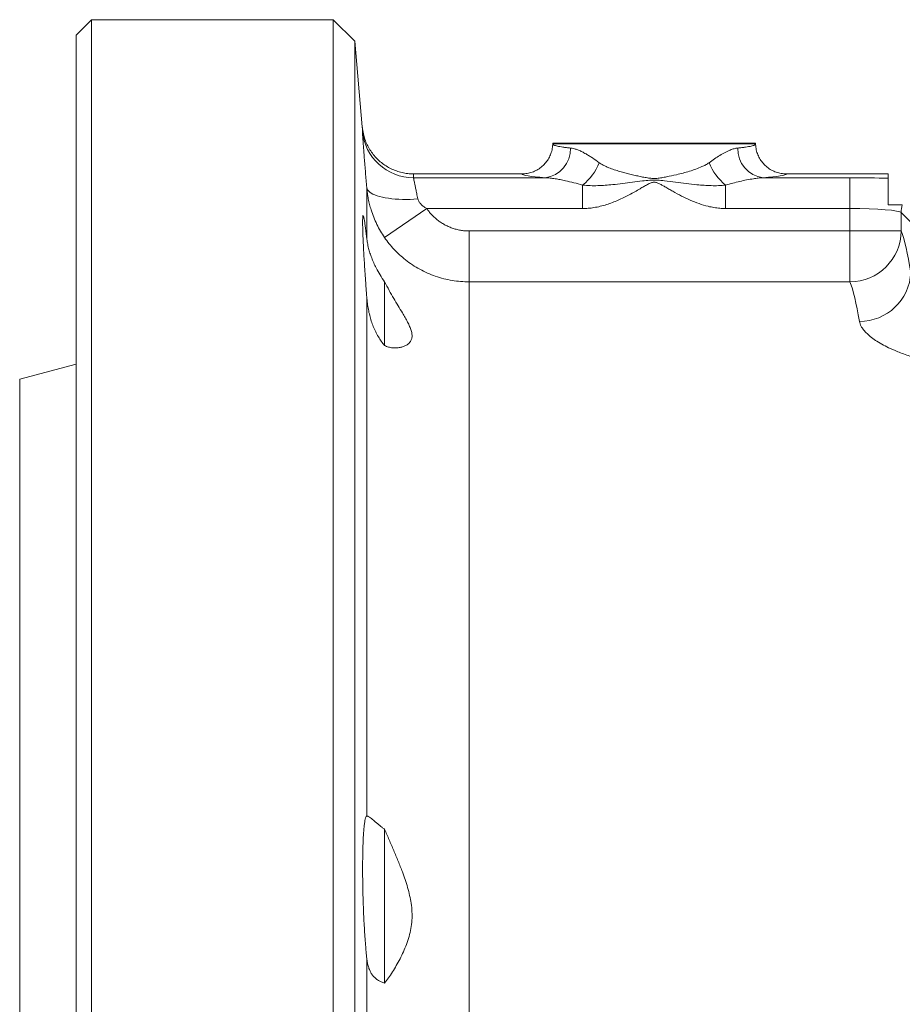
# Model space of a CAD drawing. Units: millimetres. Extents: x 29 to 1153, y -122 to 939.
# Drawn here: x 607 to 693, y 360 to 456 of the extents above; entities that cross this region are included whole.
import ezdxf

# ---------------------------------------------------------------- set-up
doc = ezdxf.new("R2010")
doc.units = ezdxf.units.MM

msp = doc.modelspace()

# ---------------------------------------------------------------- linework, layer by layer
at = {"color": 7, "linetype": 'Continuous', "lineweight": 15}
for p, q in [((614.47, 456.269), (612.97, 454.769)), ((637.97, 456.269), (614.47, 456.269)), ((614.47, 202.269), (614.47, 456.269)), ((640.073, 454.167), (637.97, 456.269)), ((637.97, 202.269), (637.97, 456.269)), ((612.97, 203.769), (612.97, 454.769)), ((640.801, 445.84), (640.073, 454.167)), ((640.073, 454.167), (640.073, 204.372)), ((659.336, 444.208), (659.334, 444.169)), ((669.201, 444.269), (659.339, 444.269)), ((679.063, 444.269), (669.201, 444.269)), ((679.067, 444.169), (679.066, 444.208)), ((656.337, 441.269), (645.783, 441.269)), ((691.97, 441.269), (682.065, 441.269)), ((691.97, 440.846), (691.97, 441.269)), ((642.97, 430.768), (642.97, 424.563)), ((612.97, 422.769), (607.47, 421.302)), ((607.47, 237.236), (607.47, 421.302)), ((642.97, 377.512), (642.97, 362.529))]:
    msp.add_line(p, q, dxfattribs=at)
at = {"color": 8, "linetype": 'Continuous', "lineweight": 0}
for p, q in [((669.201, 444.208), (659.336, 444.208)), ((679.066, 444.208), (669.201, 444.208)), ((645.783, 441.269), (645.795, 440.894)), ((645.795, 440.894), (658.601, 440.894)), ((679.8, 440.894), (688.249, 440.894)), ((688.249, 437.898), (688.249, 440.894)), ((641.233, 435.032), (641.233, 439.945)), ((662.244, 437.898), (662.244, 440.179)), ((676.158, 437.898), (676.158, 440.179)), ((642.965, 435.085), (647.08, 437.898)), ((662.244, 437.898), (647.08, 437.898)), ((688.249, 437.898), (676.158, 437.898)), ((688.249, 435.717), (688.249, 437.898)), ((694.169, 436.574), (693.242, 437.501)), ((693.242, 437.501), (693.242, 435.717)), ((651.195, 430.766), (651.195, 435.717)), ((651.195, 435.717), (688.249, 435.717)), ((688.249, 430.766), (688.249, 435.717)), ((688.249, 435.717), (693.242, 435.717)), ((651.195, 430.766), (651.195, 352.03)), ((688.249, 430.766), (651.195, 430.766)), ((641.233, 378.804), (641.233, 429.305)), ((641.233, 358.627), (641.233, 364.979))]:
    msp.add_line(p, q, dxfattribs=at)
at = {"color": 8, "linetype": 'Continuous', "lineweight": 0, "flags": 128}
msp.add_lwpolyline([(641.233, 439.945), (641.262, 439.829), (641.321, 439.716), (641.407, 439.607), (641.522, 439.502), (641.665, 439.403), (641.834, 439.309), (642.029, 439.222), (642.249, 439.141), (642.492, 439.068), (642.757, 439.002), (643.042, 438.944), (643.346, 438.895), (643.666, 438.854), (644.002, 438.823), (644.35, 438.8), (644.71, 438.787), (645.078, 438.783), (645.453, 438.789), (645.833, 438.804), (646.214, 438.828)], dxfattribs=at)
at = {"color": 8, "linetype": 'Continuous', "lineweight": 0}
for centre, radius, start, end in [((645.793, 445.892), 4.998, 185.04354, 270.0312), ((658.237, 443.704), 2.834, 277.39883, 1.63817), ((680.165, 443.704), 2.834, 178.36183, 262.60117), ((658.912, 444.336), 5.327, 308.72115, 338.18397), ((679.49, 444.336), 5.327, 201.81603, 231.27885), ((696.241, 437.492), 2.999, 164.99167, 179.8405), ((688.228, 435.781), 5.015, 270.24156, 359.27374), ((689.2, 431.891), 4.973, 269.71713, 357.58442)]:
    msp.add_arc(centre, radius, start, end, dxfattribs=at)
at = {"color": 7, "linetype": 'Continuous', "lineweight": 15}
for centre, start, end in [((662.334, 444.103), 176.83366, 178), ((676.068, 444.103), 2, 3.16634)]:
    msp.add_arc(centre, 3, start, end, dxfattribs=at)
at = {"color": 8, "linetype": 'Continuous', "lineweight": 0}
for centre, major_axis, ratio, start_param, end_param in [((669.201, 441.276), (12.865, 0), 0.052408, 3.151967, 3.744092), ((669.201, 441.276), (12.865, 0), 0.052408, 5.680686, 6.272811), ((688.249, 440.475), (8, 0), 0.052408, 1.087057, 1.570796), ((688.249, 437.479), (5, 0), 0.083852, 0.05236, 1.570796), ((692.456, 329.269), (0, 107.5), 0.052408, 5.974293, 6.143194), ((687.463, 329.269), (0, 102.5), 0.054964, 5.974293, 6.143194)]:
    msp.add_ellipse(centre, major_axis=major_axis, ratio=ratio, start_param=start_param, end_param=end_param, dxfattribs=at)
at = {"color": 7, "linetype": 'Continuous', "lineweight": 15}
for points, knots in [([(645.783, 441.269), (645.596, 441.275), (645.221, 441.288), (644.667, 441.386), (644.126, 441.54), (643.607, 441.757), (643.115, 442.03), (642.656, 442.356), (642.237, 442.732), (641.862, 443.152), (641.536, 443.612), (641.265, 444.106), (641.051, 444.627), (640.889, 445.192), (640.823, 445.601), (640.802, 445.826), (640.801, 445.84)], [0, 0, 0, 0, 0.0755982, 0.1514377, 0.2270362, 0.3026318, 0.3784682, 0.4540643, 0.5297158, 0.6056081, 0.6812601, 0.7570143, 0.8330096, 0.9087641, 0.9941264, 1, 1, 1, 1]), ([(656.337, 441.269), (656.505, 441.278), (656.842, 441.294), (657.334, 441.425), (657.796, 441.632), (658.218, 441.914), (658.585, 442.264), (658.89, 442.67), (659.122, 443.122), (659.279, 443.615), (659.327, 443.971), (659.334, 444.159), (659.334, 444.169)], [0, 0, 0, 0, 0.109619, 0.219239, 0.328857, 0.438475, 0.548131, 0.657787, 0.767607, 0.877428, 0.993555, 1, 1, 1, 1]), ([(679.067, 444.169), (679.068, 444.159), (679.075, 443.971), (679.123, 443.615), (679.28, 443.122), (679.512, 442.67), (679.817, 442.264), (680.184, 441.914), (680.606, 441.632), (681.068, 441.425), (681.56, 441.294), (681.897, 441.278), (682.065, 441.269)], [0, 0, 0, 0, 0.006445, 0.122572, 0.232393, 0.342213, 0.451869, 0.561525, 0.671143, 0.780761, 0.890381, 1, 1, 1, 1]), ([(691.97, 440.846), (691.97, 440.83), (691.97, 440.799), (691.97, 440.669), (691.97, 440.492), (691.97, 440.27), (691.97, 440.016), (691.97, 439.703), (691.97, 439.325), (691.97, 438.934), (691.97, 438.577), (691.97, 438.372), (691.97, 438.269)], [0, 0, 0, 0, 0.110321, 0.221121, 0.331517, 0.429988, 0.528736, 0.627175, 0.74441, 0.86149, 0.930768, 1, 1, 1, 1]), ([(691.97, 438.269), (692.054, 438.269), (692.221, 438.269), (692.447, 438.269), (692.653, 438.269), (692.841, 438.269), (693.008, 438.269), (693.148, 438.269), (693.254, 438.269), (693.318, 438.269), (693.337, 438.269), (693.345, 438.269)], [0, 0, 0, 0, 0.106595, 0.213191, 0.322164, 0.431137, 0.552126, 0.673114, 0.797587, 0.922059, 1, 1, 1, 1]), ([(641.233, 435.032), (641.221, 435.142), (641.196, 435.362), (641.149, 435.752), (641.095, 436.177), (641.037, 436.589), (640.985, 436.906), (640.94, 437.12), (640.903, 437.231), (640.873, 437.24), (640.852, 437.142), (640.839, 436.943), (640.834, 436.645), (640.838, 436.249), (640.85, 435.763), (640.87, 435.194), (640.898, 434.545), (640.934, 433.827), (640.978, 433.05), (641.028, 432.22), (641.085, 431.351), (641.14, 430.564), (641.19, 429.88), (641.219, 429.497), (641.233, 429.305)], [0, 0, 0, 0, 0.0264129, 0.0528258, 0.1022584, 0.1518493, 0.2012811, 0.2505547, 0.299986, 0.3492589, 0.3983729, 0.4476442, 0.496758, 0.5457721, 0.5949426, 0.6439569, 0.6929651, 0.7421292, 0.791138, 0.8402357, 0.8894894, 0.938588, 0.969294, 1, 1, 1, 1]), ([(641.233, 435.032), (641.255, 434.873), (641.298, 434.553), (641.409, 434.058), (641.548, 433.574), (641.712, 433.102), (641.912, 432.616), (642.177, 432.059), (642.52, 431.436), (642.819, 430.991), (642.97, 430.768)], [0, 0, 0, 0, 0.128451, 0.258275, 0.364925, 0.472387, 0.582366, 0.693188, 0.845637, 1, 1, 1, 1]), ([(642.97, 430.768), (643.119, 430.486), (643.418, 429.922), (643.866, 429.149), (644.299, 428.424), (644.67, 427.809), (644.977, 427.285), (645.22, 426.844), (645.421, 426.428), (645.575, 426.03), (645.653, 425.658), (645.646, 425.322), (645.549, 425.032), (645.363, 424.794), (645.111, 424.605), (644.81, 424.467), (644.474, 424.377), (644.115, 424.332), (643.738, 424.343), (643.354, 424.41), (643.098, 424.514), (642.97, 424.567)], [0, 0, 0, 0, 0.062327, 0.124847, 0.18743, 0.249845, 0.294922, 0.340105, 0.385216, 0.430194, 0.479302, 0.52858, 0.577694, 0.629526, 0.681537, 0.73365, 0.785622, 0.839189, 0.892865, 0.946495, 1, 1, 1, 1]), ([(642.97, 424.567), (642.863, 424.703), (642.649, 424.977), (642.361, 425.429), (642.099, 425.913), (641.871, 426.423), (641.677, 426.955), (641.517, 427.505), (641.39, 428.08), (641.291, 428.682), (641.253, 429.094), (641.233, 429.305)], [0, 0, 0, 0, 0.1081351, 0.2168961, 0.3277741, 0.4394571, 0.5476351, 0.6566439, 0.7683128, 0.8809122, 1, 1, 1, 1]), ([(641.233, 378.804), (641.221, 378.795), (641.196, 378.777), (641.149, 378.694), (641.095, 378.528), (641.037, 378.229), (640.985, 377.835), (640.94, 377.347), (640.903, 376.774), (640.873, 376.124), (640.852, 375.403), (640.839, 374.623), (640.834, 373.793), (640.838, 372.922), (640.85, 372.023), (640.87, 371.105), (640.898, 370.182), (640.934, 369.263), (640.978, 368.361), (641.028, 367.487), (641.085, 366.651), (641.14, 365.963), (641.19, 365.408), (641.219, 365.122), (641.233, 364.979)], [0, 0, 0, 0, 0.026413, 0.052826, 0.102258, 0.151849, 0.201281, 0.250555, 0.299986, 0.349259, 0.398373, 0.447644, 0.496758, 0.545772, 0.594943, 0.643957, 0.692965, 0.742129, 0.791138, 0.840236, 0.889489, 0.938588, 0.969294, 1, 1, 1, 1]), ([(641.233, 378.804), (641.241, 378.807), (641.266, 378.814), (641.329, 378.797), (641.44, 378.733), (641.59, 378.625), (641.772, 378.482), (641.981, 378.312), (642.21, 378.124), (642.471, 377.91), (642.727, 377.704), (642.901, 377.567), (642.97, 377.512)], [0, 0, 0, 0, 0.051878, 0.164754, 0.278571, 0.395421, 0.513339, 0.616003, 0.71934, 0.824669, 0.93063, 1, 1, 1, 1]), ([(642.97, 377.512), (643.119, 377.174), (643.418, 376.495), (643.866, 375.462), (644.299, 374.421), (644.67, 373.471), (644.977, 372.614), (645.22, 371.85), (645.421, 371.083), (645.575, 370.291), (645.653, 369.48), (645.646, 368.661), (645.549, 367.854), (645.363, 367.071), (645.111, 366.312), (644.81, 365.594), (644.474, 364.907), (644.115, 364.248), (643.738, 363.626), (643.354, 363.047), (643.098, 362.71), (642.97, 362.541)], [0, 0, 0, 0, 0.062327, 0.124847, 0.18743, 0.249845, 0.294922, 0.340105, 0.385216, 0.430194, 0.479302, 0.52858, 0.577694, 0.629526, 0.681537, 0.73365, 0.785622, 0.839189, 0.892865, 0.946495, 1, 1, 1, 1]), ([(642.97, 362.541), (642.863, 362.578), (642.649, 362.653), (642.361, 362.807), (642.099, 362.997), (641.871, 363.225), (641.677, 363.491), (641.517, 363.794), (641.39, 364.14), (641.291, 364.532), (641.253, 364.827), (641.233, 364.979)], [0, 0, 0, 0, 0.1081351, 0.2168961, 0.3277741, 0.4394571, 0.5476351, 0.6566439, 0.7683128, 0.8809122, 1, 1, 1, 1])]:
    msp.add_open_spline(points, degree=3, knots=knots, dxfattribs=at)
at = {"color": 8, "linetype": 'Continuous', "lineweight": 0}
for points, knots in [([(640.814, 445.452), (640.815, 445.485), (640.816, 445.549), (640.813, 445.646), (640.809, 445.743), (640.804, 445.808), (640.801, 445.84)], [0, 0, 0, 0, 0.249999, 0.499998, 0.749999, 1, 1, 1, 1]), ([(641.233, 439.945), (641.213, 440.189), (641.173, 440.677), (641.114, 441.408), (641.055, 442.132), (641, 442.832), (640.951, 443.465), (640.909, 444.021), (640.875, 444.495), (640.847, 444.883), (640.828, 445.173), (640.816, 445.376), (640.815, 445.427), (640.814, 445.452)], [0, 0, 0, 0, 0.08101, 0.16202, 0.255202, 0.348677, 0.441855, 0.534808, 0.628057, 0.721008, 0.813906, 0.907102, 1, 1, 1, 1]), ([(659.334, 444.169), (659.339, 444.151), (659.349, 444.117), (659.437, 444.066), (659.579, 444.015), (659.778, 443.965), (660.026, 443.917), (660.321, 443.872), (660.664, 443.827), (660.934, 443.799), (661.069, 443.785)], [0, 0, 0, 0, 0.125623, 0.251973, 0.3806, 0.510008, 0.630836, 0.752312, 0.875809, 1, 1, 1, 1]), ([(661.069, 443.785), (661.168, 443.771), (661.365, 443.742), (661.685, 443.641), (662.02, 443.502), (662.319, 443.352), (662.607, 443.192), (662.884, 443.025), (663.311, 442.75), (663.639, 442.514), (663.858, 442.356)], [0, 0, 0, 0, 0.1210104, 0.2420588, 0.3673858, 0.4927436, 0.5628967, 0.6715694, 0.7802518, 1, 1, 1, 1]), ([(674.544, 442.356), (674.72, 442.483), (675.071, 442.737), (675.592, 443.076), (676.108, 443.372), (676.573, 443.588), (676.984, 443.731), (677.216, 443.767), (677.333, 443.785)], [0, 0, 0, 0, 0.175911, 0.351775, 0.533743, 0.715598, 0.856912, 1, 1, 1, 1]), ([(677.333, 443.785), (677.47, 443.799), (677.744, 443.828), (678.097, 443.874), (678.403, 443.922), (678.649, 443.97), (678.837, 444.019), (678.97, 444.068), (679.053, 444.118), (679.063, 444.152), (679.067, 444.169)], [0, 0, 0, 0, 0.125623, 0.251977, 0.380612, 0.510031, 0.630857, 0.752329, 0.875819, 1, 1, 1, 1]), ([(663.858, 442.356), (663.954, 442.291), (664.147, 442.16), (664.464, 442.006), (664.852, 441.841), (665.318, 441.669), (665.84, 441.506), (666.348, 441.363), (666.839, 441.238), (667.341, 441.119), (667.833, 441.013), (668.312, 440.92), (668.686, 440.858), (669.069, 440.819), (669.459, 440.823), (669.938, 440.89), (670.575, 441.013), (671.27, 441.165), (672.011, 441.35), (672.647, 441.53), (673.267, 441.73), (673.787, 441.937), (674.216, 442.14), (674.434, 442.284), (674.544, 442.356)], [0, 0, 0, 0, 0.033611, 0.067326, 0.101026, 0.153236, 0.205454, 0.249858, 0.294264, 0.33918, 0.384095, 0.42399, 0.464017, 0.480874, 0.521728, 0.562858, 0.604032, 0.687568, 0.746103, 0.804636, 0.864457, 0.924259, 0.961991, 1, 1, 1, 1]), ([(645.795, 440.894), (645.797, 440.877), (645.799, 440.844), (645.826, 440.688), (645.87, 440.458), (645.931, 440.156), (646.007, 439.789), (646.083, 439.428), (646.154, 439.102), (646.194, 438.92), (646.214, 438.828)], [0, 0, 0, 0, 0.1366299, 0.2773845, 0.4145935, 0.5558752, 0.6942476, 0.8366143, 0.9179302, 1, 1, 1, 1]), ([(662.244, 440.179), (661.962, 440.257), (661.396, 440.413), (660.669, 440.587), (660.06, 440.713), (659.563, 440.799), (659.073, 440.866), (658.759, 440.885), (658.601, 440.894)], [0, 0, 0, 0, 0.223456, 0.447767, 0.584812, 0.721838, 0.860941, 1, 1, 1, 1]), ([(676.158, 440.179), (675.924, 440.158), (675.456, 440.116), (674.757, 440.12), (674.061, 440.155), (673.25, 440.224), (672.32, 440.325), (671.27, 440.458), (670.331, 440.6), (669.498, 440.674), (668.776, 440.665), (667.972, 440.583), (667.09, 440.455), (666.126, 440.332), (665.242, 440.233), (664.438, 440.161), (663.71, 440.121), (662.979, 440.114), (662.489, 440.158), (662.244, 440.179)], [0, 0, 0, 0, 0.050257, 0.100638, 0.151142, 0.201566, 0.277226, 0.352878, 0.428175, 0.479027, 0.530023, 0.58092, 0.650265, 0.719659, 0.789024, 0.841805, 0.894673, 0.947405, 1, 1, 1, 1]), ([(679.8, 440.894), (679.646, 440.885), (679.337, 440.866), (678.802, 440.794), (678.203, 440.688), (677.533, 440.541), (676.852, 440.372), (676.389, 440.243), (676.158, 440.179)], [0, 0, 0, 0, 0.136347, 0.273475, 0.453717, 0.63401, 0.816994, 1, 1, 1, 1]), ([(642.965, 435.085), (642.831, 435.289), (642.56, 435.7), (642.211, 436.357), (641.906, 437.044), (641.676, 437.694), (641.506, 438.294), (641.384, 438.837), (641.29, 439.388), (641.252, 439.759), (641.233, 439.945)], [0, 0, 0, 0, 0.140942, 0.282709, 0.427071, 0.572336, 0.678344, 0.784709, 0.89217, 1, 1, 1, 1]), ([(676.158, 437.898), (675.968, 437.903), (675.586, 437.913), (675.017, 437.991), (674.339, 438.13), (673.564, 438.363), (672.705, 438.703), (671.853, 439.11), (671.165, 439.486), (670.623, 439.797), (670.269, 440.002), (669.946, 440.187), (669.681, 440.325), (669.467, 440.414), (669.305, 440.453), (669.169, 440.46), (669.034, 440.44), (668.819, 440.373), (668.537, 440.231), (668.184, 440.032), (667.603, 439.695), (666.96, 439.329), (666.245, 438.964), (665.699, 438.711), (665.142, 438.482), (664.563, 438.279), (663.961, 438.108), (663.366, 437.987), (662.793, 437.912), (662.428, 437.903), (662.244, 437.898)], [0, 0, 0, 0, 0.0378912, 0.0762916, 0.1147004, 0.1762885, 0.23785, 0.2993918, 0.3648593, 0.3946137, 0.4243677, 0.4467146, 0.4690438, 0.4840543, 0.49298, 0.5021541, 0.5110964, 0.5202684, 0.5471055, 0.5738441, 0.6013525, 0.6815608, 0.7216657, 0.7618224, 0.8019333, 0.8421496, 0.8844596, 0.9269877, 0.9633805, 1, 1, 1, 1]), ([(646.214, 438.828), (646.228, 438.778), (646.257, 438.675), (646.333, 438.534), (646.462, 438.357), (646.668, 438.16), (646.897, 438.002), (647.04, 437.921), (647.08, 437.898)], [0, 0, 0, 0, 0.1233699, 0.2509063, 0.368986, 0.6268465, 0.8943632, 1, 1, 1, 1]), ([(647.08, 437.898), (647.152, 437.798), (647.296, 437.597), (647.54, 437.315), (647.805, 437.049), (648.1, 436.794), (648.424, 436.557), (648.78, 436.339), (649.156, 436.15), (649.547, 435.994), (649.946, 435.872), (650.353, 435.784), (650.771, 435.728), (651.054, 435.721), (651.195, 435.717)], [0, 0, 0, 0, 0.076346, 0.152691, 0.230751, 0.308811, 0.393977, 0.479142, 0.566756, 0.654369, 0.739536, 0.824703, 0.912352, 1, 1, 1, 1]), ([(651.195, 430.766), (650.921, 430.773), (650.371, 430.786), (649.545, 430.893), (648.72, 431.065), (647.915, 431.307), (647.14, 431.613), (646.394, 431.981), (645.674, 432.414), (645.018, 432.889), (644.426, 433.392), (643.9, 433.914), (643.406, 434.476), (643.113, 434.881), (642.965, 435.085)], [0, 0, 0, 0, 0.085031, 0.170647, 0.258104, 0.346197, 0.431092, 0.516566, 0.603869, 0.691802, 0.767786, 0.844829, 0.921872, 1, 1, 1, 1]), ([(702.158, 422.356), (701.932, 422.358), (701.481, 422.361), (700.664, 422.39), (699.713, 422.451), (698.631, 422.562), (697.565, 422.714), (696.517, 422.905), (695.506, 423.134), (694.642, 423.369), (693.92, 423.596), (693.323, 423.805), (692.677, 424.057), (692.002, 424.356), (691.322, 424.708), (690.721, 425.075), (690.213, 425.448), (689.804, 425.819), (689.526, 426.146), (689.345, 426.432), (689.231, 426.677), (689.194, 426.838), (689.176, 426.918)], [0, 0, 0, 0, 0.03396, 0.068022, 0.123321, 0.178621, 0.235714, 0.292809, 0.351294, 0.409781, 0.450059, 0.490374, 0.530652, 0.588748, 0.646845, 0.706735, 0.766625, 0.82406, 0.881494, 0.920985, 0.960511, 1, 1, 1, 1])]:
    msp.add_open_spline(points, degree=3, knots=knots, dxfattribs=at)

doc.saveas('drawing.dxf')
